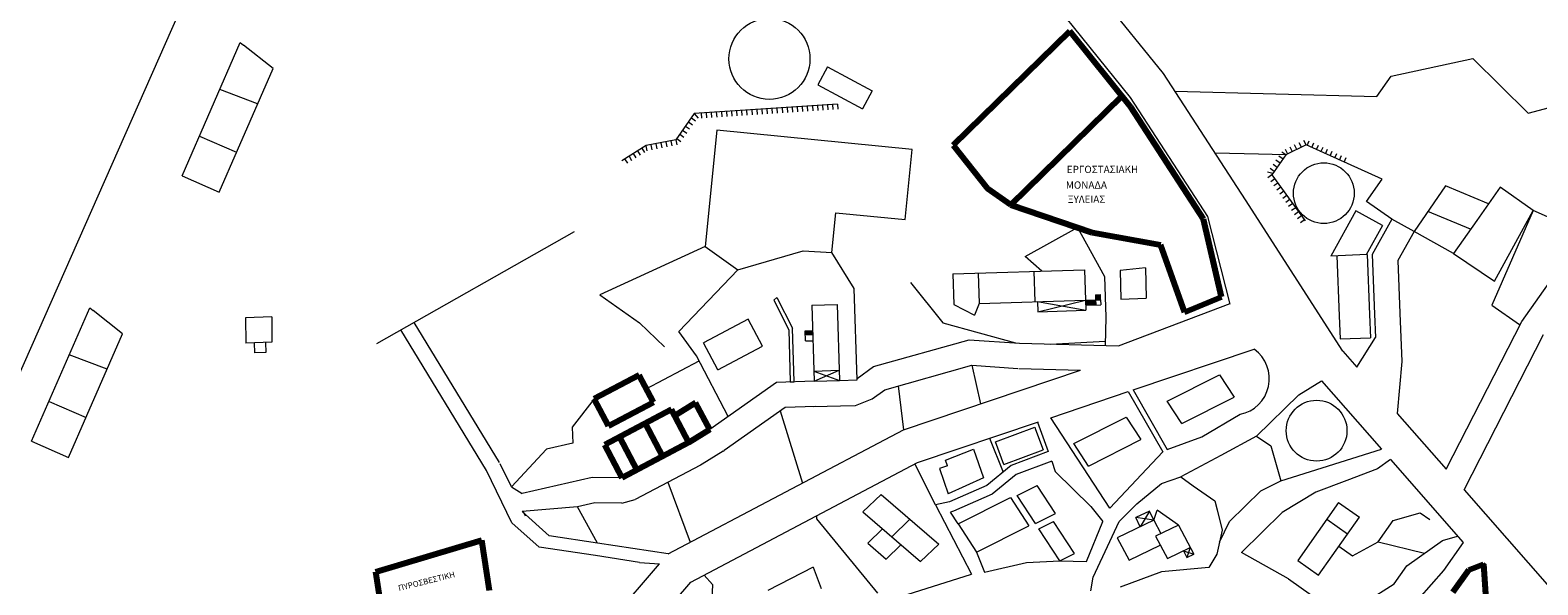
# Model space of a CAD drawing. Units: millimetres. Extents: x 354757 to 355897, y 4155393 to 4156194.
# Drawn here: x 355024 to 355321, y 4155770 to 4155879 of the extents above; entities that cross this region are included whole.
import ezdxf

# ---------------------------------------------------------------- set-up
doc = ezdxf.new("R2010")
doc.units = ezdxf.units.MM
for name, color, linetype, lineweight in [('aulh', 7, 'Continuous', 18), ('dromos', 7, 'Continuous', 18), ('EKTYPWSH KTIRIA', 220, 'Continuous', 80), ('fraxths', 7, 'Continuous', 18), ('kagkela 3d', 7, 'Continuous', 18), ('KTIRIA', 7, 'Continuous', 18), ('TELIKOS DROMOS', 7, 'Continuous', 18), ('ΤΕΧΤ', 6, 'Continuous', 18)]:
    doc.layers.add(name, color=color, linetype=linetype, lineweight=lineweight)
doc.styles.add('ARI8MOI', font='times.ttf', dxfattribs={"height": 5})

msp = doc.modelspace()

# ---------------------------------------------------------------- linework, layer by layer
at = {"layer": 'aulh'}
for p, q in [((355197.49, 4155829.64), (355203.87, 4155821.72)), ((355186.98, 4155810.44), (355186.4, 4155828.46)), ((355155.25, 4155815.21), (355151.8, 4155819.96)), ((355203.87, 4155821.72), (355218.21, 4155817.73)), ((355190.19, 4155813.07), (355209.08, 4155818.37)), ((355209.08, 4155818.37), (355219.01, 4155817.67)), ((355219.01, 4155817.67), (355238.53, 4155817.15)), ((355161.54, 4155803.22), (355155.25, 4155815.21)), ((355186.97, 4155810.71), (355190.19, 4155813.07)), ((355192.41, 4155808.51), (355209.59, 4155813.32)), ((355209.59, 4155813.32), (355218.66, 4155812.68)), ((355209.59, 4155813.32), (355211.32, 4155805.7)), ((355218.87, 4155812.67), (355231.09, 4155812.35)), ((355171.09, 4155809.95), (355157.87, 4155800.63)), ((355178.51, 4155810.18), (355171.09, 4155809.95)), ((355183.51, 4155810.33), (355186.98, 4155810.44)), ((355189.93, 4155806.68), (355192.41, 4155808.51)), ((355195.1, 4155809.26), (355196.1, 4155800.57)), ((355172.74, 4155805), (355160.75, 4155796.54)), ((355178.66, 4155805.18), (355172.74, 4155805)), ((355178.43, 4155805.17), (355183.66, 4155805.33)), ((355183.66, 4155805.33), (355186.62, 4155805.42)), ((355186.62, 4155805.42), (355189.93, 4155806.68)), ((355171.81, 4155804.34), (355176.22, 4155790.09)), ((355160.52, 4155796.39), (355156.41, 4155793.82)), ((355160.52, 4155796.39), (355160.75, 4155796.54)), ((355156.09, 4155793.64), (355143.14, 4155786.81)), ((355156.41, 4155793.82), (355156.09, 4155793.64)), ((355134.69, 4155791.19), (355120.86, 4155788.05)), ((355140.59, 4155791.12), (355134.69, 4155791.19)), ((355149.62, 4155790.23), (355154.05, 4155778.4)), ((355135.22, 4155786.19), (355131.81, 4155785.41)), ((355135.73, 4155778.23), (355131.81, 4155785.41)), ((355140.52, 4155786.12), (355135.22, 4155786.19)), ((355140.52, 4155786.12), (355143.14, 4155786.81)), ((355149.69, 4155776.1), (355135.73, 4155778.23)), ((355144, 4155774.44), (355135.36, 4155775.76))]:
    msp.add_line(p, q, dxfattribs=at)
at = {"layer": 'dromos'}
for p, q in [((355183.13, 4155864.86), (355154.83, 4155862.98)), ((355177.14, 4155864.46), (355177.21, 4155863.46)), ((355178.14, 4155864.53), (355178.2, 4155863.53)), ((355179.14, 4155864.59), (355179.2, 4155863.59)), ((355180.13, 4155864.66), (355180.2, 4155863.66)), ((355181.13, 4155864.73), (355181.2, 4155863.73)), ((355182.13, 4155864.79), (355182.2, 4155863.79)), ((355183.13, 4155864.86), (355183.19, 4155863.86)), ((355154.83, 4155862.98), (355151.18, 4155857.8)), ((355154.26, 4155862.16), (355155.07, 4155861.58)), ((355154.83, 4155862.98), (355155.57, 4155862.07)), ((355156.19, 4155863.07), (355156.25, 4155862.07)), ((355157.18, 4155863.13), (355157.25, 4155862.13)), ((355158.18, 4155863.2), (355158.25, 4155862.2)), ((355159.18, 4155863.26), (355159.25, 4155862.27)), ((355160.18, 4155863.33), (355160.24, 4155862.33)), ((355161.18, 4155863.4), (355161.24, 4155862.4)), ((355162.17, 4155863.46), (355162.24, 4155862.47)), ((355163.17, 4155863.53), (355163.24, 4155862.53)), ((355164.17, 4155863.6), (355164.24, 4155862.6)), ((355165.17, 4155863.66), (355165.23, 4155862.67)), ((355166.16, 4155863.73), (355166.23, 4155862.73)), ((355167.16, 4155863.8), (355167.23, 4155862.8)), ((355168.16, 4155863.86), (355168.23, 4155862.86)), ((355169.16, 4155863.93), (355169.22, 4155862.93)), ((355170.16, 4155863.99), (355170.22, 4155863)), ((355171.15, 4155864.06), (355171.22, 4155863.06)), ((355172.15, 4155864.13), (355172.22, 4155863.13)), ((355173.15, 4155864.19), (355173.22, 4155863.2)), ((355174.15, 4155864.26), (355174.21, 4155863.26)), ((355175.14, 4155864.33), (355175.21, 4155863.33)), ((355176.14, 4155864.39), (355176.21, 4155863.4)), ((355151.95, 4155858.89), (355152.77, 4155858.31)), ((355152.53, 4155859.71), (355153.35, 4155859.13)), ((355153.1, 4155860.52), (355153.92, 4155859.95)), ((355153.68, 4155861.34), (355154.5, 4155860.76)), ((355159.29, 4155859.73), (355156.99, 4155836.73)), ((355197.83, 4155855.88), (355159.29, 4155859.73)), ((355145.35, 4155856.66), (355140.52, 4155853.68)), ((355143.65, 4155855.61), (355144.17, 4155854.76)), ((355144.5, 4155856.13), (355145.03, 4155855.28)), ((355145.29, 4155856.64), (355145.48, 4155855.66)), ((355151.18, 4155857.8), (355145.35, 4155856.66)), ((355146.27, 4155856.84), (355146.46, 4155855.86)), ((355147.25, 4155857.03), (355147.45, 4155856.05)), ((355148.24, 4155857.22), (355148.43, 4155856.24)), ((355149.22, 4155857.41), (355149.41, 4155856.43)), ((355150.2, 4155857.6), (355150.39, 4155856.62)), ((355151.18, 4155857.8), (355151.37, 4155856.81)), ((355151.38, 4155858.07), (355152.19, 4155857.5)), ((355196.45, 4155842.06), (355197.83, 4155855.88)), ((355141.09, 4155854.04), (355141.62, 4155853.19)), ((355141.95, 4155854.56), (355142.47, 4155853.71)), ((355142.8, 4155855.09), (355143.32, 4155854.23)), ((355181.97, 4155835.57), (355182.75, 4155843.43)), ((355182.75, 4155843.43), (355196.45, 4155842.06)), ((355092.16, 4155817.6), (355131.18, 4155839.72)), ((355318.15, 4155821.98), (355330.43, 4155839.39)), ((355156.99, 4155836.73), (355136.17, 4155827.21)), ((355156.99, 4155836.73), (355163.46, 4155832.17)), ((355163.46, 4155832.17), (355176.33, 4155835.88)), ((355176.33, 4155835.88), (355181.97, 4155835.57)), ((355186.4, 4155828.46), (355181.97, 4155835.57)), ((355151.8, 4155819.96), (355163.46, 4155832.17)), ((355136.17, 4155827.21), (355144, 4155821.69)), ((355113.84, 4155792.57), (355096.94, 4155820.3)), ((355116.4, 4155794.13), (355099.55, 4155821.79)), ((355144, 4155821.69), (355148.95, 4155816.96)), ((355303.24, 4155792.81), (355318.15, 4155821.98)), ((355306.79, 4155788.76), (355322.44, 4155819.39)), ((355118.74, 4155789.36), (355116.54, 4155793.88)), ((355118.85, 4155782.27), (355113.84, 4155792.57)), ((355118.74, 4155789.36), (355120.86, 4155788.05)), ((355131.81, 4155785.41), (355120.85, 4155784.5)), ((355126.22, 4155779.68), (355120.85, 4155784.5)), ((355121.55, 4155783.58), (355121.09, 4155784.52)), ((355124.22, 4155777.45), (355118.85, 4155782.27)), ((355135.73, 4155778.23), (355126.22, 4155779.68)), ((355135.36, 4155775.76), (355124.22, 4155777.45)), ((355144, 4155774.44), (355147.99, 4155774.14))]:
    msp.add_line(p, q, dxfattribs=at)
msp.add_circle((355169.67, 4155873.78), 8, dxfattribs=at)
at = {"layer": 'EKTYPWSH KTIRIA'}
for p, q in [((355228.93, 4155879.23), (355205.93, 4155856.72)), ((355240.98, 4155864.28), (355228.93, 4155879.23)), ((355239.23, 4155866.45), (355217.28, 4155844.98)), ((355255.35, 4155842.17), (355240.98, 4155864.28)), ((355205.93, 4155856.72), (355212.69, 4155848.22)), ((355212.69, 4155848.22), (355217.28, 4155844.98)), ((355217.28, 4155844.98), (355233.37, 4155839.52)), ((355258.91, 4155826.8), (355255.35, 4155842.17)), ((355233.37, 4155839.52), (355246.84, 4155837.11)), ((355246.84, 4155837.11), (355251.6, 4155823.79)), ((355251.6, 4155823.79), (355258.91, 4155826.8)), ((355143.95, 4155811.35), (355135.1, 4155806.69)), ((355146.75, 4155806.04), (355143.95, 4155811.35)), ((355137.9, 4155801.38), (355135.1, 4155806.69)), ((355137.9, 4155801.38), (355146.75, 4155806.04)), ((355155.07, 4155805.94), (355150.96, 4155803.37)), ((355157.87, 4155800.63), (355155.07, 4155805.94)), ((355150.32, 4155804.57), (355137.16, 4155797.62)), ((355153.76, 4155798.06), (355150.32, 4155804.57)), ((355140.08, 4155799.17), (355143.51, 4155792.66)), ((355145.14, 4155801.83), (355148.57, 4155795.33)), ((355157.87, 4155800.63), (355153.76, 4155798.06)), ((355140.59, 4155791.12), (355137.16, 4155797.62)), ((355153.76, 4155798.06), (355140.59, 4155791.12)), ((355091.96, 4155772.59), (355112.91, 4155778.79)), ((355114.41, 4155768.9), (355112.91, 4155778.79)), ((355093.47, 4155762.7), (355091.96, 4155772.59)), ((355304.58, 4155768.55), (355307.71, 4155772.98)), ((355307.71, 4155772.98), (355310.62, 4155774.07)), ((355310.42, 4155773.99), (355310.64, 4155773.74)), ((355310.62, 4155774.07), (355311.06, 4155767.17))]:
    msp.add_line(p, q, dxfattribs=at)
at = {"layer": 'fraxths'}
for p, q in [((355059.78, 4155897.98), (354992.46, 4155745.87)), ((355292.35, 4155870.36), (355308.51, 4155873.85)), ((355308.51, 4155873.85), (355319.4, 4155863.04)), ((355289.52, 4155866.35), (355292.35, 4155870.36)), ((355319.4, 4155863.04), (355338.24, 4155868.17)), ((355249.69, 4155867.4), (355289.52, 4155866.35)), ((355271.99, 4155855), (355271.54, 4155855.9)), ((355275.57, 4155856.79), (355271.61, 4155854.82)), ((355272.88, 4155855.45), (355272.44, 4155856.34)), ((355273.78, 4155855.89), (355273.33, 4155856.79)), ((355274.67, 4155856.34), (355274.23, 4155857.24)), ((355275.57, 4155856.79), (355275.12, 4155857.68)), ((355290.6, 4155850.03), (355275.57, 4155856.79)), ((355275.79, 4155856.69), (355276.2, 4155857.6)), ((355276.7, 4155856.28), (355277.11, 4155857.19)), ((355277.61, 4155855.87), (355278.02, 4155856.78)), ((355278.52, 4155855.46), (355278.93, 4155856.37)), ((355279.43, 4155855.05), (355279.84, 4155855.96)), ((355280.35, 4155854.64), (355280.76, 4155855.55)), ((355266.22, 4155854.96), (355257.62, 4155855.19)), ((355271.61, 4155854.82), (355266.22, 4155854.96)), ((355271.61, 4155854.82), (355268.85, 4155850.9)), ((355269.88, 4155852.36), (355269.07, 4155852.94)), ((355270.46, 4155853.18), (355269.64, 4155853.76)), ((355271.04, 4155854), (355270.22, 4155854.57)), ((355271.61, 4155854.82), (355270.8, 4155855.39)), ((355281.26, 4155854.23), (355281.67, 4155855.14)), ((355282.17, 4155853.82), (355282.58, 4155854.73)), ((355283.08, 4155853.41), (355283.49, 4155854.32)), ((355269.02, 4155851.13), (355267.97, 4155851.44)), ((355268.85, 4155850.9), (355268.04, 4155850.32)), ((355269.31, 4155851.55), (355268.49, 4155852.12)), ((355269.44, 4155850.09), (355268.63, 4155849.51)), ((355268.85, 4155850.9), (355275.4, 4155841.84)), ((355287.52, 4155845.67), (355290.6, 4155850.03)), ((355270.02, 4155849.28), (355269.21, 4155848.7)), ((355270.61, 4155848.47), (355269.8, 4155847.88)), ((355271.2, 4155847.66), (355270.39, 4155847.07)), ((355271.78, 4155846.85), (355270.97, 4155846.26)), ((355272.37, 4155846.04), (355271.56, 4155845.45)), ((355272.95, 4155845.23), (355272.14, 4155844.64)), ((355273.54, 4155844.42), (355272.73, 4155843.83)), ((355292.52, 4155842.14), (355287.52, 4155845.67)), ((355320.41, 4155843.83), (355312.25, 4155825.18)), ((355330.43, 4155839.39), (355320.41, 4155843.83)), ((355274.12, 4155843.61), (355273.31, 4155843.02)), ((355274.71, 4155842.8), (355273.9, 4155842.21)), ((355275.3, 4155841.99), (355274.49, 4155841.4)), ((355292.52, 4155842.14), (355288.64, 4155835.19)), ((355296.89, 4155839.7), (355292.52, 4155842.14)), ((355220.15, 4155834.78), (355230.49, 4155840.5)), ((355230.49, 4155840.5), (355235.81, 4155830.86)), ((355296.89, 4155839.7), (355293.69, 4155833.98)), ((355304.65, 4155835.37), (355296.89, 4155839.7)), ((355223.46, 4155831.91), (355220.15, 4155834.78)), ((355288.64, 4155835.19), (355289.12, 4155823.39)), ((355293.69, 4155833.98), (355294.12, 4155823.59)), ((355235.81, 4155830.86), (355236.06, 4155822.8)), ((355170.51, 4155826.15), (355171.15, 4155826.68)), ((355170.51, 4155826.15), (355173.47, 4155820.29)), ((355171.15, 4155826.68), (355174.19, 4155820.65)), ((355236.06, 4155822.8), (355235.91, 4155817.22)), ((355289.12, 4155823.39), (355289.31, 4155818.79)), ((355294.12, 4155823.59), (355294.5, 4155814.08)), ((355312.25, 4155825.18), (355317.69, 4155821.34)), ((355173.47, 4155820.29), (355173.78, 4155810.03)), ((355174.18, 4155820.65), (355174.51, 4155810.05)), ((355225.15, 4155817.51), (355235.94, 4155818.08)), ((355285.6, 4155812.95), (355289.31, 4155818.79)), ((355145.35, 4155808.7), (355155.79, 4155814.17)), ((355294.5, 4155814.08), (355293.58, 4155803.84)), ((355173.78, 4155810.03), (355174.51, 4155810.05)), ((355240.49, 4155808.13), (355247.31, 4155796.23)), ((355241.46, 4155808.45), (355248.18, 4155796.73)), ((355274.16, 4155807.47), (355278.65, 4155810.26)), ((355135.1, 4155806.69), (355130.76, 4155801.1)), ((355274.16, 4155807.47), (355265.83, 4155799.35)), ((355222.57, 4155802.1), (355224.7, 4155796.28)), ((355254.98, 4155799.19), (355262.55, 4155803.65)), ((355130.76, 4155801.1), (355130.85, 4155797.95)), ((355248.18, 4155796.73), (355254.98, 4155799.19)), ((355265.83, 4155799.35), (355258.74, 4155795.54)), ((355265.83, 4155799.35), (355268.6, 4155797.4)), ((355125.64, 4155796.76), (355118.74, 4155789.36)), ((355130.85, 4155797.95), (355125.64, 4155796.76)), ((355213.11, 4155798.91), (355215.8, 4155792.26)), ((355224.7, 4155796.28), (355217.37, 4155793.54)), ((355247.31, 4155796.23), (355236.84, 4155785.12)), ((355268.6, 4155797.4), (355270.57, 4155790.52)), ((355270.57, 4155790.52), (355290.5, 4155796.74)), ((355202.44, 4155785.81), (355198.35, 4155793.85)), ((355217.37, 4155793.54), (355212.56, 4155789.62)), ((355225.4, 4155794.4), (355218.38, 4155791.78)), ((355225.4, 4155794.4), (355226.07, 4155792.39)), ((355258.74, 4155795.54), (355250.86, 4155791.31)), ((355292.23, 4155794.76), (355289.7, 4155792.9)), ((355218.38, 4155791.78), (355213.61, 4155787.9)), ((355226.07, 4155792.39), (355233.09, 4155785.44)), ((355247.03, 4155789.98), (355250.86, 4155791.31)), ((355250.86, 4155791.31), (355253.32, 4155789.57)), ((355266.66, 4155788.56), (355270.57, 4155790.52)), ((355283.65, 4155790.6), (355277.51, 4155788.26)), ((355289.7, 4155792.9), (355283.65, 4155790.6)), ((355212.56, 4155789.62), (355205.2, 4155786.39)), ((355213.61, 4155787.9), (355206, 4155784.55)), ((355242.17, 4155786.01), (355247.03, 4155789.98)), ((355253.32, 4155789.57), (355257.56, 4155786.58)), ((355260.48, 4155782.47), (355266.66, 4155788.56)), ((355277.51, 4155788.26), (355270.87, 4155784.28)), ((355205.2, 4155786.39), (355202.44, 4155785.81)), ((355202.44, 4155785.81), (355209.55, 4155772.13)), ((355206, 4155784.55), (355205.43, 4155784.31)), ((355206.91, 4155782.02), (355205.43, 4155784.31)), ((355233.09, 4155785.44), (355235.44, 4155782.49)), ((355238.69, 4155782.49), (355242.17, 4155786.01)), ((355257.56, 4155786.58), (355258.01, 4155784.77)), ((355258.01, 4155784.77), (355259, 4155780.77)), ((355262.86, 4155776.4), (355270.87, 4155784.28)), ((355292.76, 4155782.7), (355298.11, 4155784.22)), ((355298.11, 4155784.22), (355300.02, 4155782.88)), ((355178.99, 4155783.05), (355179, 4155783.65)), ((355191.06, 4155768.38), (355178.99, 4155783.05)), ((355232.27, 4155774.58), (355235.44, 4155782.49)), ((355236.85, 4155778.53), (355238.69, 4155782.49)), ((355258.49, 4155778.4), (355260.48, 4155782.47)), ((355289.79, 4155778.48), (355292.76, 4155782.7)), ((355233.56, 4155771.49), (355236.85, 4155778.53)), ((355259, 4155780.77), (355257.97, 4155776.03)), ((355284.78, 4155775.72), (355289.79, 4155778.48)), ((355289.79, 4155778.48), (355298.99, 4155776.23)), ((355295.45, 4155773.73), (355302.52, 4155778.73)), ((355302.52, 4155778.73), (355305.48, 4155779.63)), ((355306.59, 4155778.37), (355302.71, 4155772.83)), ((355210.53, 4155776.46), (355212.09, 4155772.51)), ((355257.97, 4155776.03), (355256.41, 4155773.41)), ((355272.09, 4155771.16), (355262.86, 4155776.4)), ((355282.06, 4155777.64), (355284.78, 4155775.72)), ((355212.09, 4155772.51), (355220.39, 4155774.41)), ((355220.39, 4155774.41), (355226.98, 4155774.75)), ((355226.98, 4155774.75), (355232.27, 4155774.58)), ((355247.02, 4155772.57), (355238.86, 4155769.52)), ((355256.41, 4155773.41), (355247.02, 4155772.57)), ((355292.94, 4155770.18), (355295.45, 4155773.73)), ((355302.71, 4155772.83), (355297.81, 4155767.33)), ((355156.79, 4155771.93), (355158.46, 4155770.1)), ((355158.46, 4155770.1), (355158.3, 4155767.11)), ((355193.09, 4155766.9), (355209.55, 4155772.13)), ((355233.07, 4155768.85), (355233.56, 4155771.49)), ((355272.09, 4155771.16), (355281.2, 4155764.74)), ((355287.4, 4155766.67), (355292.94, 4155770.18))]:
    msp.add_line(p, q, dxfattribs=at)
msp.add_arc((355261.16, 4155810.68), 7.17, 281.1694, 54.1377, dxfattribs=at)
at = {"layer": 'kagkela 3d'}
msp.add_line((355236.84, 4155785.12), (355225.18, 4155802.97, 9), dxfattribs=at)
at = {"layer": 'KTIRIA'}
for p, q in [((355053.72, 4155850.69, 9), (355065.23, 4155877.01, 9)), ((355065.23, 4155877.01, 9), (355065.88, 4155876.5, 9)), ((355071.7, 4155871.87, 9), (355065.88, 4155876.5, 9)), ((355064.65, 4155855.74, 9), (355071.7, 4155871.87, 9)), ((355181.15, 4155872.18), (355179.25, 4155868.66)), ((355181.15, 4155872.18), (355189.96, 4155867.44)), ((355068.65, 4155864.9, 9), (355061.17, 4155867.72, 9)), ((355179.25, 4155868.66), (355188.06, 4155863.92)), ((355189.96, 4155867.44), (355188.06, 4155863.92)), ((355057.16, 4155858.56, 9), (355064.49, 4155855.36, 9)), ((355061.05, 4155847.49, 9), (355064.65, 4155855.74, 9)), ((355053.72, 4155850.69, 9), (355061.05, 4155847.49, 9)), ((355303.09, 4155848.72), (355296.89, 4155839.7)), ((355311.57, 4155845.17), (355303.09, 4155848.72)), ((355313.87, 4155848.44), (355309.26, 4155841.91)), ((355320.41, 4155843.83), (355313.87, 4155848.44)), ((355285.43, 4155843.81), (355280.44, 4155834.86)), ((355290.67, 4155840.88), (355285.43, 4155843.81)), ((355308.02, 4155840.15), (355299.61, 4155843.67)), ((355312.76, 4155829.9), (355320.41, 4155843.83)), ((355290.67, 4155840.88), (355287.47, 4155835.14)), ((355309.26, 4155841.91), (355304.65, 4155835.37)), ((355287.64, 4155835.15), (355280.44, 4155834.86)), ((355281.65, 4155834.9), (355282.13, 4155823.1)), ((355287.64, 4155835.15), (355288.12, 4155823.35)), ((355304.65, 4155835.37), (355312.76, 4155829.9)), ((355205.87, 4155831.37), (355231.86, 4155832.17)), ((355221.87, 4155831.86), (355222.05, 4155825.86)), ((355231.86, 4155832.17), (355232.05, 4155826.17)), ((355243.86, 4155832.53), (355238.87, 4155832.01)), ((355238.87, 4155832.01), (355239.04, 4155826.38)), ((355243.86, 4155832.53), (355244.04, 4155826.54)), ((355205.87, 4155831.37), (355206.06, 4155825.29)), ((355210.87, 4155831.52), (355211.06, 4155825.52)), ((355211.06, 4155825.52), (355232.05, 4155826.17)), ((355222.58, 4155825.88), (355222.65, 4155823.88)), ((355222.58, 4155825.88), (355232.11, 4155824.17)), ((355222.65, 4155823.88), (355232.05, 4155826.17)), ((355232.05, 4155826.17), (355234.04, 4155826.23)), ((355232.05, 4155826.17), (355232.11, 4155824.17)), ((355232.3, 4155826.18), (355232.33, 4155825.18)), ((355232.55, 4155826.18), (355232.58, 4155825.18)), ((355232.8, 4155826.19), (355232.83, 4155825.19)), ((355233.05, 4155826.2), (355233.08, 4155825.2)), ((355233.29, 4155826.21), (355233.33, 4155825.21)), ((355233.54, 4155826.22), (355233.58, 4155825.22)), ((355233.79, 4155826.22), (355233.83, 4155825.22)), ((355234.01, 4155827.23), (355235.01, 4155827.26)), ((355234.01, 4155827.23), (355234.04, 4155826.23)), ((355235.02, 4155827.09), (355234.02, 4155827.06)), ((355235.02, 4155826.93), (355234.02, 4155826.9)), ((355235.03, 4155826.76), (355234.03, 4155826.73)), ((355235.03, 4155826.59), (355234.03, 4155826.56)), ((355235.04, 4155826.43), (355234.04, 4155826.4)), ((355234.04, 4155826.23), (355235.04, 4155826.26)), ((355234.04, 4155826.23), (355234.08, 4155825.23)), ((355235.04, 4155826.26), (355235.01, 4155827.26)), ((355235.04, 4155826.26), (355235.07, 4155825.26)), ((355239.04, 4155826.38), (355244.04, 4155826.54)), ((355024.03, 4155798.34, 9), (355035.53, 4155824.66, 9)), ((355035.53, 4155824.66, 9), (355036.18, 4155824.15, 9)), ((355042, 4155819.52, 9), (355036.18, 4155824.15, 9)), ((355071.45, 4155822.89), (355066.28, 4155822.69)), ((355071.45, 4155822.89), (355071.45, 4155817.89)), ((355178.05, 4155825.17), (355183.05, 4155825.32)), ((355178.05, 4155825.17), (355178.51, 4155810.18)), ((355183.05, 4155825.32), (355183.51, 4155810.33)), ((355206.06, 4155825.29), (355210.13, 4155823.23)), ((355211.06, 4155825.52), (355210.13, 4155823.23)), ((355222.65, 4155823.88), (355232.11, 4155824.17)), ((355232.08, 4155825.17), (355235.07, 4155825.26)), ((355282.13, 4155823.1), (355282.31, 4155818.51)), ((355288.12, 4155823.35), (355288.31, 4155818.75)), ((355066.28, 4155822.69), (355066.29, 4155817.69)), ((355165.5, 4155822.4), (355156.65, 4155817.73)), ((355168.29, 4155817.09), (355165.5, 4155822.4)), ((355176.7, 4155820.13), (355178.2, 4155820.17)), ((355176.77, 4155818.13), (355176.7, 4155820.13)), ((355176.71, 4155819.93), (355178.21, 4155819.97)), ((355034.95, 4155803.39, 9), (355042, 4155819.52, 9)), ((355071.45, 4155817.89), (355066.29, 4155817.69)), ((355067.97, 4155817.76), (355068.05, 4155815.76)), ((355070.17, 4155817.84), (355070.25, 4155815.85)), ((355159.45, 4155812.43), (355156.65, 4155817.73)), ((355159.45, 4155812.43), (355168.29, 4155817.09)), ((355176.72, 4155819.73), (355178.22, 4155819.77)), ((355176.72, 4155819.53), (355178.22, 4155819.57)), ((355176.73, 4155819.33), (355178.23, 4155819.37)), ((355176.77, 4155818.13), (355178.27, 4155818.17)), ((355282.31, 4155818.51), (355288.31, 4155818.75)), ((355038.96, 4155812.55, 9), (355031.47, 4155815.37, 9)), ((355070.25, 4155815.85), (355068.05, 4155815.76)), ((355178.45, 4155812.18), (355183.45, 4155812.33)), ((355178.45, 4155812.18), (355183.51, 4155810.33)), ((355178.51, 4155810.18), (355183.45, 4155812.33)), ((355248.16, 4155806.27, 9), (355258.5, 4155811.47, 9)), ((355258.5, 4155811.47, 9), (355261.39, 4155807.02, 9)), ((355178.51, 4155810.18), (355183.51, 4155810.33)), ((355027.47, 4155806.21, 9), (355034.79, 4155803.01, 9)), ((355251.05, 4155801.82, 9), (355248.16, 4155806.27, 9)), ((355251.05, 4155801.82, 9), (355261.39, 4155807.02, 9)), ((355031.35, 4155795.14, 9), (355034.95, 4155803.39, 9)), ((355229.75, 4155797.9, 9), (355240.09, 4155803.1, 9)), ((355240.09, 4155803.1, 9), (355242.99, 4155798.65, 9)), ((355214.29, 4155798.22, 9), (355222.04, 4155801.1, 9)), ((355222.04, 4155801.1, 9), (355222.21, 4155800.63, 9)), ((355222.21, 4155800.63, 9), (355223.69, 4155796.65, 9)), ((355024.03, 4155798.34, 9), (355031.35, 4155795.14, 9)), ((355204.41, 4155794.62, 9), (355209.97, 4155796.79, 9)), ((355209.97, 4155796.79, 9), (355211.93, 4155791.12, 9)), ((355215.95, 4155793.77, 9), (355214.3, 4155798.22, 9)), ((355215.94, 4155793.76, 9), (355223.69, 4155796.65, 9)), ((355232.64, 4155793.45, 9), (355229.75, 4155797.9, 9)), ((355232.64, 4155793.45, 9), (355242.99, 4155798.65, 9)), ((355204.78, 4155793.47, 9), (355203.24, 4155792.93, 9)), ((355204.78, 4155793.47, 9), (355204.41, 4155794.62, 9)), ((355203.23, 4155792.96, 9), (355204.96, 4155787.96, 9)), ((355211.93, 4155791.12, 9), (355204.96, 4155787.96, 9)), ((355188.12, 4155784.38, 9), (355191.71, 4155787.86, 9)), ((355191.71, 4155787.86, 9), (355203.07, 4155778.06, 9)), ((355206.91, 4155782.02), (355217.26, 4155787.23)), ((355217.26, 4155787.23), (355220.87, 4155781.66)), ((355218.57, 4155787.64), (355222.5, 4155789.62)), ((355222.19, 4155782.08), (355218.57, 4155787.64)), ((355226.12, 4155784.05), (355222.5, 4155789.62)), ((355188.12, 4155784.38, 9), (355199.48, 4155774.58, 9)), ((355244.66, 4155784.57), (355241.96, 4155783.26)), ((355244.66, 4155784.57), (355242.83, 4155781.46)), ((355245.53, 4155782.77), (355244.66, 4155784.57)), ((355245.53, 4155782.77), (355246.21, 4155784.71)), ((355250.38, 4155781.77), (355246.21, 4155784.71)), ((355282.01, 4155786.24), (355273.94, 4155774.8)), ((355282.01, 4155786.24), (355286.1, 4155783.36)), ((355197.39, 4155782.96, 9), (355193.8, 4155779.48, 9)), ((355206.91, 4155782.02), (355210.53, 4155776.46)), ((355210.53, 4155776.46), (355220.87, 4155781.66)), ((355222.19, 4155782.08), (355226.12, 4155784.05)), ((355222.86, 4155781.04), (355225.75, 4155782.5)), ((355229.85, 4155776.19), (355225.75, 4155782.5)), ((355245.53, 4155782.77), (355238.33, 4155779.29)), ((355242.83, 4155781.46), (355241.96, 4155783.26)), ((355245.53, 4155782.77), (355241.96, 4155783.26)), ((355245.53, 4155782.77), (355246.94, 4155780.11)), ((355250.38, 4155781.77), (355245.88, 4155779.6)), ((355250.38, 4155781.77), (355253.43, 4155776.03)), ((355278.03, 4155771.92), (355286.1, 4155783.36)), ((355279.7, 4155782.97), (355283.79, 4155780.09)), ((355189.09, 4155778.2, 9), (355192.01, 4155781.03, 9)), ((355189.09, 4155778.2, 9), (355192.71, 4155775.08, 9)), ((355226.96, 4155774.74), (355222.86, 4155781.04)), ((355238.33, 4155779.29), (355240.68, 4155774.87)), ((355245.88, 4155779.6), (355248.22, 4155775.18)), ((355192.71, 4155775.08, 9), (355195.62, 4155777.91, 9)), ((355203.07, 4155778.06, 9), (355199.48, 4155774.58, 9)), ((355226.96, 4155774.74), (355229.85, 4155776.19)), ((355240.68, 4155774.87), (355246.81, 4155777.84)), ((355248.22, 4155775.18), (355252.73, 4155777.36)), ((355251.38, 4155776.7), (355252.08, 4155775.38)), ((355251.38, 4155776.7), (355253.43, 4155776.03)), ((355252.73, 4155777.36), (355252.08, 4155775.38)), ((355252.08, 4155775.38), (355253.43, 4155776.03)), ((355178.27, 4155773.49, 9), (355169.38, 4155768.88, 9)), ((355178.27, 4155773.49, 9), (355179.9, 4155769.29, 9)), ((355273.94, 4155774.8), (355278.03, 4155771.92))]:
    msp.add_line(p, q, dxfattribs=at)
for centre in [(355279.09, 4155847.28), (355277.66, 4155800.42)]:
    msp.add_circle(centre, 6, dxfattribs=at)
at = {"layer": 'TELIKOS DROMOS'}
for p, q in [((355247.42, 4155870.89), (355226.24, 4155897.16)), ((355240.93, 4155866.19), (355220.02, 4155892.14)), ((355263.61, 4155845.97), (355247.42, 4155870.89)), ((355256.19, 4155842.71), (355240.93, 4155866.19)), ((355282.83, 4155816.11), (355263.61, 4155845.97)), ((355260.63, 4155825.38), (355256.19, 4155842.71)), ((355238.53, 4155817.15), (355260.6, 4155825.51)), ((355241.46, 4155808.45), (355265.36, 4155816.49)), ((355282.83, 4155816.11), (355285.6, 4155812.95)), ((355196.1, 4155800.57), (355231.09, 4155812.35)), ((355225.18, 4155802.97), (355240.49, 4155808.13)), ((355278.65, 4155810.26), (355290.5, 4155796.74)), ((355198.86, 4155794.12), (355222.77, 4155802.16)), ((355293.58, 4155803.84), (355303.24, 4155792.81)), ((355149.69, 4155776.1), (355196.1, 4155800.57)), ((355154.13, 4155770.53), (355198.86, 4155794.12)), ((355292.23, 4155794.76), (355306.59, 4155778.37)), ((355306.79, 4155788.76), (355356.08, 4155732.5)), ((355126.24, 4155748.98), (355147.99, 4155774.14)), ((355126.09, 4155738.11), (355154.13, 4155770.53))]:
    msp.add_line(p, q, dxfattribs=at)

# ---------------------------------------------------------------- texts
at = {"layer": 'ΤΕΧΤ', "style": 'ARI8MOI'}
for s, height, rotation, p in [('ΕΡΓΟΣΤΑΣΙΑΚΗ', 1.4336, 0.0778, (355228.35, 4155851.25)), ('ΜΟΝΑΔΑ', 1.434, 0.0778, (355228.17, 4155848.16)), ('ΞΥΛΕΙΑΣ', 1.434, 0.0778, (355228.53, 4155845.37)), ('ΠΥΡΟΣΒΕΣΤΙΚΗ', 1.1469, 14.0608, (355096.56, 4155768.77))]:
    msp.add_text(s, height=height, rotation=rotation, dxfattribs=at).set_placement(p)

doc.saveas('drawing.dxf')
